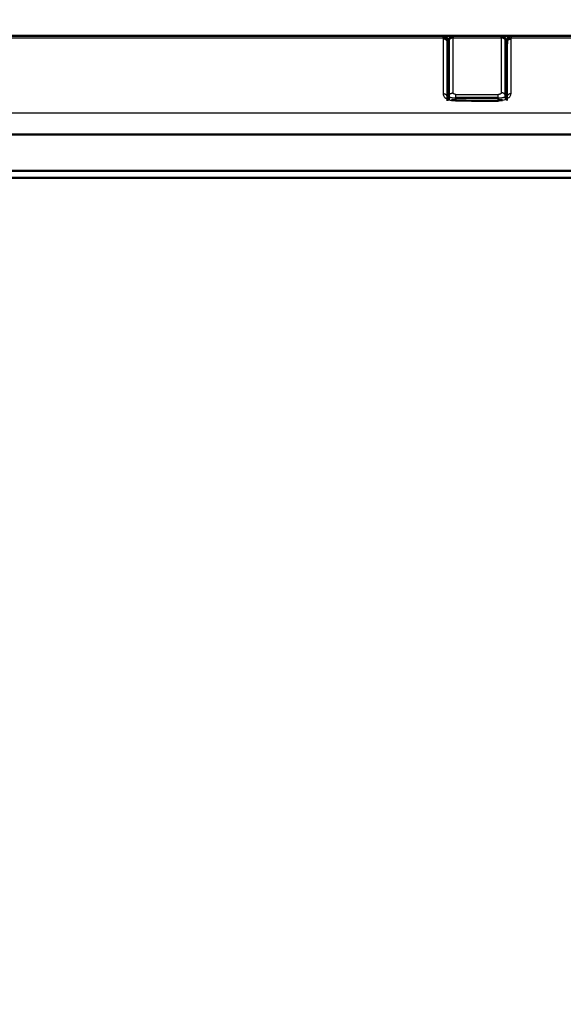
# Model space of a CAD drawing. Units: millimetres. Extents: x 318 to 1037, y 61 to 816.
# Drawn here: x 339 to 358, y 429 to 464 of the extents above; entities that cross this region are included whole.
import ezdxf

# ---------------------------------------------------------------- set-up
doc = ezdxf.new("R2010")
doc.units = ezdxf.units.MM
doc.layers.add('1', color=7, linetype='Continuous', true_color=0xffffff)
doc.styles.add('kanji', font='simplex.shx', dxfattribs={"bigfont": 'bigfont.shx'})
doc.dimstyles.get("Standard").update_dxf_attribs({"dimtxt": 0.18, "dimasz": 0.18, "dimexe": 0.18, "dimexo": 0.0625, "dimgap": 0.09, "dimtad": 0, "dimtih": 1, "dimtoh": 1, "dimdec": 4, "dimzin": 0, "dimdsep": 46, "dimtxsty": 'Standard', "dimcen": 0.09, "dimadec": 0, "dimazin": 0, "dimtfac": 1, "dimtdec": 4, "dimtofl": 0, "dimtmove": 0, "dimatfit": 3, "dimfxl": 1, "dimtolj": 1, "dimtzin": 0, "dimarcsym": 0})

# ---------------------------------------------------------------- blocks, each defined once
blk = doc.blocks.new('_U1')
at = {"layer": '1', "color": 18, "lineweight": 25}
for p, q in [((317.752591, 402.14266), (317.752591, 484.991455)), ((439.252591, 459.683366), (439.252591, 484.991455)), ((317.752591, 481.991455), (320.752588, 482.795302)), ((439.252591, 481.991455), (436.252588, 482.795302)), ((439.252591, 481.991455), (317.752591, 481.991455)), ((317.752591, 481.991455), (320.752594, 481.187607)), ((439.252591, 481.991455), (436.252594, 481.187607))]:
    blk.add_line(p, q, dxfattribs=at)
at = {"layer": '1', "color": 18, "linetype": 'Continuous', "lineweight": 13, "insert": (375.027191, 481.902121), "char_height": 3.2, "attachment_point": 7, "line_spacing_factor": 0.903614, "style": 'kanji'}
blk.add_mtext('\\W0.7674;243', dxfattribs=at)
blk = doc.blocks.new('_Open')
at = {"color": 0, "linetype": 'ByBlock', "lineweight": -2}
for p, q in [((-1, 0.166667), (0, 0)), ((-1, -0.166667), (0, 0)), ((0, 0), (-1, 0))]:
    blk.add_line(p, q, dxfattribs=at)
blk = doc.blocks.new('_U7')
at = {"layer": '1', "color": 18, "lineweight": 25}
for p, q in [((554.421905, 463.313601), (593.343325, 463.313601)), ((590.343325, 463.313601), (589.539477, 460.313598)), ((590.343325, 463.313601), (590.343325, 372.813601)), ((590.343325, 463.313601), (591.147172, 460.313604)), ((590.343325, 372.813601), (589.539477, 375.813598)), ((590.343325, 372.813601), (591.147172, 375.813604)), ((340.052591, 372.813601), (593.343325, 372.813601))]:
    blk.add_line(p, q, dxfattribs=at)
at = {"layer": '1', "color": 18, "linetype": 'Continuous', "lineweight": 13, "insert": (590.746258, 414.562601), "char_height": 3.2, "attachment_point": 7, "rotation": 90, "line_spacing_factor": 0.903614, "style": 'kanji'}
blk.add_mtext('\\W0.8165;181', dxfattribs=at)

msp = doc.modelspace()

# ---------------------------------------------------------------- linework, layer by layer
at = {"layer": '1', "color": 162, "linetype": 'Continuous', "lineweight": 50}
for p, q in [((353.9062, 463.3136), (353.5552, 463.3136)), ((353.9062, 463.3136), (355.599, 463.3136)), ((355.95, 463.3136), (355.6003, 463.3136)), ((353.707, 463.0636), (353.7052, 463.1667)), ((353.7056, 463.0749), (353.7076, 462.9597)), ((353.7061, 463.1662), (353.7295, 463.1662)), ((353.7076, 461.7739), (353.7561, 463.164)), ((353.757, 463.1237), (353.757, 461.1816)), ((355.7484, 461.186), (355.7484, 463.1237)), ((355.7491, 463.1617), (355.7976, 461.7735)), ((355.7991, 463.1662), (355.7831, 463.1662)), ((355.7976, 462.9589), (355.7997, 463.081)), ((355.8001, 463.1681), (355.7982, 463.0636)), ((353.757, 461.1815), (353.7526, 461.0557)), ((353.9948, 461.1279), (353.9921, 461.0485)), ((353.9948, 461.1279), (355.4911, 461.1279)), ((355.4937, 461.0502), (355.4911, 461.1279)), ((355.7485, 461.186), (355.7527, 461.0633))]:
    msp.add_line(p, q, dxfattribs=at)
at = {"layer": '1', "color": 162, "linetype": 'Continuous', "lineweight": 25}
for points, knots in [([(324.6386, 463.2497), (324.6532, 463.2494), (324.6823, 463.2489), (324.8652, 463.2479), (325.1589, 463.2479), (326.1322, 463.2514), (328.2535, 463.24), (331.3802, 463.2458), (335.0303, 463.2499), (339.584, 463.2497), (345.9204, 463.2484), (350.7234, 463.2479), (353.5524, 463.2476)], [0, 0, 0, 0, 0.0151739, 0.0303639, 0.0521671, 0.0739906, 0.1818382, 0.287795, 0.390136, 0.5383308, 0.7280703, 1, 1, 1, 1]), ([(353.5524, 463.2476), (353.5525, 463.2509), (353.5526, 463.2574), (353.5528, 463.2662), (353.553, 463.2743), (353.5532, 463.2817), (353.5534, 463.2884), (353.5536, 463.2943), (353.5538, 463.2994), (353.554, 463.3038), (353.5542, 463.3074), (353.5545, 463.3101), (353.5547, 463.3121), (353.5549, 463.3134), (353.5551, 463.3135), (353.5552, 463.3136)], [0, 0, 0, 0, 0.0769211, 0.1538447, 0.2307688, 0.3076927, 0.384616, 0.4615388, 0.5384615, 0.6153847, 0.6923085, 0.7692329, 0.8461573, 0.9230804, 1, 1, 1, 1]), ([(353.5524, 463.2476), (353.5525, 463.2427), (353.5525, 463.2328), (353.5526, 463.2177), (353.5526, 463.2076), (353.5526, 463.2024)], [0, 0, 0, 0, 0.3271236, 0.6604668, 1, 1, 1, 1]), ([(353.9045, 463.2823), (353.9045, 463.2813), (353.9045, 463.2795), (353.9044, 463.2766), (353.9044, 463.2735), (353.9043, 463.2704), (353.9042, 463.2671), (353.9042, 463.2638), (353.9041, 463.2603), (353.904, 463.2567), (353.9039, 463.253), (353.9039, 463.2504), (353.9038, 463.2492)], [0, 0, 0, 0, 0.1, 0.2, 0.3, 0.4, 0.5, 0.6, 0.7, 0.8, 0.9, 1, 1, 1, 1]), ([(353.905, 463.3066), (353.905, 463.3055), (353.9049, 463.3033), (353.9049, 463.2991), (353.9048, 463.2942), (353.9047, 463.2887), (353.9046, 463.2844), (353.9045, 463.2823)], [0, 0, 0, 0, 0.1999999, 0.4, 0.6000002, 0.8000003, 1, 1, 1, 1]), ([(353.905, 463.3066), (353.9051, 463.3075), (353.9053, 463.3093), (353.9055, 463.3112), (353.9057, 463.3126), (353.906, 463.3134), (353.9061, 463.3135), (353.9062, 463.3136)], [0, 0, 0, 0, 0.200893, 0.3997928, 0.5999556, 0.7998202, 1, 1, 1, 1]), ([(355.5958, 463.2492), (355.5958, 463.2504), (355.5958, 463.2528), (355.5959, 463.2564), (355.596, 463.2598), (355.5961, 463.2632), (355.5962, 463.2664), (355.5963, 463.2695), (355.5964, 463.2726), (355.5965, 463.2745), (355.5965, 463.2755)], [0, 0, 0, 0, 0.125, 0.25, 0.375, 0.5, 0.625, 0.75, 0.875, 1, 1, 1, 1]), ([(355.5965, 463.2755), (355.5966, 463.2778), (355.5968, 463.2826), (355.5971, 463.2888), (355.5974, 463.2944), (355.5977, 463.2993), (355.598, 463.302), (355.5981, 463.3033)], [0, 0, 0, 0, 0.2000001, 0.4000004, 0.6000007, 0.8000005, 1, 1, 1, 1]), ([(355.5981, 463.3033), (355.5981, 463.3044), (355.5982, 463.3066), (355.5983, 463.3091), (355.5985, 463.3111), (355.5986, 463.3125), (355.5988, 463.3134), (355.5989, 463.3135), (355.599, 463.3136)], [0, 0, 0, 0, 0.1666666, 0.3333334, 0.5000003, 0.6666671, 0.8333337, 1, 1, 1, 1]), ([(355.9469, 463.2086), (355.9469, 463.2129), (355.9469, 463.2216), (355.9469, 463.2345), (355.9469, 463.2431), (355.947, 463.2473)], [0, 0, 0, 0, 0.3379241, 0.6712639, 1, 1, 1, 1]), ([(355.9471, 461.2886), (355.9471, 461.3238), (355.9471, 461.4004), (355.9471, 461.5229), (355.9471, 461.6586), (355.9471, 461.803), (355.9471, 461.9538), (355.947, 462.111), (355.947, 462.2729), (355.947, 462.4334), (355.947, 462.5837), (355.9469, 462.7186), (355.9469, 462.8384), (355.9469, 462.9456), (355.9469, 463.0418), (355.9469, 463.1283), (355.9469, 463.1828), (355.9469, 463.2086)], [0, 0, 0, 0, 0.055814, 0.121218, 0.1932834, 0.2691992, 0.3477872, 0.4293466, 0.5146705, 0.6004339, 0.6793402, 0.7487551, 0.8103394, 0.8656528, 0.9153152, 0.9599034, 1, 1, 1, 1]), ([(355.95, 463.3136), (355.9499, 463.3135), (355.9498, 463.3134), (355.9496, 463.3123), (355.9494, 463.3106), (355.9492, 463.3082), (355.9489, 463.3051), (355.9487, 463.3013), (355.9485, 463.2969), (355.9483, 463.2917), (355.9481, 463.286), (355.9478, 463.2795), (355.9476, 463.2724), (355.9474, 463.2647), (355.9472, 463.2564), (355.947, 463.2504), (355.947, 463.2473)], [0, 0, 0, 0, 0.0714252, 0.1428537, 0.2142835, 0.2857135, 0.357143, 0.4285719, 0.5000004, 0.5714286, 0.6428571, 0.7142861, 0.7857155, 0.857145, 0.9285736, 1, 1, 1, 1]), ([(353.5526, 463.2024), (353.5526, 463.154), (353.5526, 463.0618), (353.5526, 462.9244), (353.5527, 462.7889), (353.5527, 462.6556), (353.5527, 462.5311), (353.5527, 462.4201), (353.5527, 462.3189), (353.5527, 462.2221), (353.5528, 462.1257), (353.5528, 462.0286), (353.5528, 461.9324), (353.5528, 461.8375), (353.5528, 461.7409), (353.5528, 461.637), (353.5528, 461.5222), (353.5528, 461.3993), (353.5528, 461.3149), (353.5528, 461.2726)], [0, 0, 0, 0, 0.0748822, 0.1426396, 0.2126523, 0.284728, 0.3490398, 0.4055596, 0.4568003, 0.5060432, 0.5556576, 0.6064764, 0.6570179, 0.7052338, 0.7541156, 0.8076175, 0.8673588, 0.9335338, 1, 1, 1, 1]), ([(353.7055, 463.12), (353.7054, 463.1232), (353.7054, 463.1295), (353.7053, 463.1377), (353.7053, 463.1449), (353.7053, 463.1511), (353.7052, 463.1563), (353.7052, 463.1604), (353.7052, 463.1635), (353.7052, 463.1655), (353.7052, 463.166), (353.7052, 463.1662)], [0, 0, 0, 0, 0.1110859, 0.2222089, 0.3333288, 0.4444399, 0.5555483, 0.6666623, 0.7777911, 0.8889202, 1, 1, 1, 1]), ([(353.7056, 463.0749), (353.7056, 463.0798), (353.7056, 463.0898), (353.7055, 463.1051), (353.7055, 463.115), (353.7055, 463.12)], [0, 0, 0, 0, 0.3333334, 0.6666667, 1, 1, 1, 1]), ([(353.7056, 461.1443), (353.7056, 461.1866), (353.7056, 461.2711), (353.7056, 461.394), (353.7056, 461.5089), (353.7056, 461.6129), (353.7056, 461.7096), (353.7056, 461.8045), (353.7056, 461.9007), (353.7056, 461.9979), (353.7056, 462.0944), (353.7056, 462.1912), (353.7056, 462.2924), (353.7056, 462.4035), (353.7056, 462.528), (353.7056, 462.6613), (353.7056, 462.7969), (353.7056, 462.9344), (353.7056, 463.0266), (353.7056, 463.075)], [0, 0, 0, 0, 0.0664662, 0.1326412, 0.1923825, 0.2458844, 0.2947662, 0.3429821, 0.3935236, 0.4443424, 0.4939568, 0.5431997, 0.5944404, 0.6509602, 0.715272, 0.7873477, 0.8573604, 0.9251178, 1, 1, 1, 1]), ([(353.7568, 463.1469), (353.7567, 463.1495), (353.7566, 463.1543), (353.7564, 463.1601), (353.7562, 463.1629), (353.7561, 463.164)], [0, 0, 0, 0, 0.3336001, 0.6607093, 1, 1, 1, 1]), ([(353.7568, 463.1469), (353.7568, 463.1448), (353.7569, 463.1402), (353.7569, 463.1325), (353.757, 463.1267), (353.757, 463.1237)], [0, 0, 0, 0, 0.3334489, 0.6666299, 1, 1, 1, 1]), ([(355.7485, 463.1237), (355.7485, 463.126), (355.7485, 463.1305), (355.7485, 463.1366), (355.7485, 463.1404), (355.7486, 463.1421)], [0, 0, 0, 0, 0.3333873, 0.6666323, 1, 1, 1, 1]), ([(355.7486, 463.1421), (355.7486, 463.1449), (355.7487, 463.1504), (355.7489, 463.1571), (355.7491, 463.1601), (355.7492, 463.1617)], [0, 0, 0, 0, 0.3333349, 0.6667422, 1, 1, 1, 1]), ([(355.7998, 463.1198), (355.7998, 463.1155), (355.7997, 463.107), (355.7997, 463.0939), (355.7997, 463.0854), (355.7997, 463.0811)], [0, 0, 0, 0, 0.3333333, 0.6666666, 1, 1, 1, 1]), ([(355.7997, 463.0809), (355.7997, 463.0551), (355.7997, 463.0006), (355.7997, 462.9142), (355.7997, 462.818), (355.7997, 462.7108), (355.7997, 462.591), (355.7997, 462.4561), (355.7997, 462.3057), (355.7997, 462.1453), (355.7997, 461.9833), (355.7997, 461.8261), (355.7997, 461.6753), (355.7997, 461.5307), (355.7997, 461.395), (355.7997, 461.2723), (355.7997, 461.1956), (355.7997, 461.1604)], [0, 0, 0, 0, 0.0400966, 0.0846848, 0.1343472, 0.1896606, 0.2512449, 0.3206598, 0.3995661, 0.4853295, 0.5706534, 0.6522128, 0.7308008, 0.8067166, 0.878782, 0.944186, 1, 1, 1, 1]), ([(355.8, 463.1663), (355.8, 463.1662), (355.8, 463.166), (355.8, 463.1621), (355.8, 463.1556), (355.7999, 463.1464), (355.7999, 463.1347), (355.7998, 463.1248), (355.7998, 463.1198)], [0, 0, 0, 0, 0.166692, 0.3334074, 0.5000619, 0.6667015, 0.8333665, 1, 1, 1, 1]), ([(353.5528, 461.2726), (353.5603, 461.2378), (353.5753, 461.1681), (353.6738, 461.099), (353.7682, 461.0631), (353.8346, 461.0464), (353.9065, 461.0355), (353.9568, 461.0341), (353.9819, 461.0333)], [0, 0, 0, 0, 0.2933394, 0.5861761, 0.6896912, 0.7931674, 0.8966053, 1, 1, 1, 1]), ([(353.757, 461.1816), (353.7585, 461.1925), (353.7614, 461.2143), (353.7775, 461.2445), (353.8009, 461.2705), (353.8313, 461.2903), (353.8663, 461.3036), (353.8914, 461.3056), (353.9039, 461.3066)], [0, 0, 0, 0, 0.1665742, 0.3331716, 0.4998025, 0.6664773, 0.8332063, 1, 1, 1, 1]), ([(353.757, 461.1816), (353.7576, 461.179), (353.759, 461.1737), (353.7681, 461.1661), (353.7821, 461.1588), (353.8013, 461.1519), (353.8251, 461.1456), (353.8533, 461.14), (353.8851, 461.1353), (353.92, 461.1317), (353.9568, 461.1291), (353.9822, 461.1283), (353.9948, 461.1279)], [0, 0, 0, 0, 0.1001686, 0.2002728, 0.3002162, 0.4001103, 0.5000392, 0.6000601, 0.7001342, 0.8003111, 0.9005198, 1, 1, 1, 1]), ([(353.9979, 461.2536), (353.9871, 461.2542), (353.9654, 461.2554), (353.9381, 461.2643), (353.9183, 461.2767), (353.9061, 461.2914), (353.9046, 461.302), (353.9039, 461.3072)], [0, 0, 0, 0, 0.2008766, 0.4002438, 0.6002675, 0.8007149, 1, 1, 1, 1]), ([(353.9979, 461.2535), (354.2473, 461.2536), (354.746, 461.2537), (355.2447, 461.2536), (355.494, 461.2535)], [0, 0, 0, 0, 0.5000001, 1, 1, 1, 1]), ([(355.483, 461.0316), (355.5095, 461.0323), (355.6319, 461.0358), (355.8073, 461.0912), (355.927, 461.1907), (355.9404, 461.2559), (355.9471, 461.2886)], [0, 0, 0, 0, 0.1037095, 0.4791522, 0.7394663, 1, 1, 1, 1]), ([(355.4911, 461.1279), (355.4911, 461.1343), (355.4911, 461.1471), (355.4913, 461.1658), (355.4915, 461.1839), (355.4919, 461.201), (355.4923, 461.2168), (355.4928, 461.231), (355.4934, 461.2435), (355.4938, 461.2502), (355.494, 461.2536)], [0, 0, 0, 0, 0.1249834, 0.2499704, 0.3749617, 0.4999577, 0.624959, 0.7499661, 0.8749796, 1, 1, 1, 1]), ([(355.4911, 461.1278), (355.5078, 461.1284), (355.5414, 461.1296), (355.5901, 461.1338), (355.6349, 461.1398), (355.674, 461.1474), (355.7061, 461.1561), (355.7297, 461.1656), (355.7451, 461.1757), (355.7473, 461.1826), (355.7485, 461.186)], [0, 0, 0, 0, 0.1248555, 0.2500507, 0.3752739, 0.5002806, 0.6251395, 0.7499653, 0.8749888, 1, 1, 1, 1]), ([(355.5958, 461.3116), (355.5952, 461.307), (355.5941, 461.2977), (355.5847, 461.2842), (355.5697, 461.2719), (355.5488, 461.2619), (355.5228, 461.2549), (355.5036, 461.2539), (355.494, 461.2535)], [0, 0, 0, 0, 0.1656279, 0.3328571, 0.5000342, 0.6665751, 0.8326258, 1, 1, 1, 1]), ([(353.9877, 461.0338), (353.9872, 461.0413), (353.9859, 461.0524), (353.9838, 461.0538), (353.9825, 461.0402), (353.9819, 461.0334)], [0, 0, 0, 0, 0.3151912, 0.6573561, 1, 1, 1, 1]), ([(439.2526, 460.5986), (437.7477, 460.5986), (434.8526, 460.5985), (430.6859, 460.5985), (426.8764, 460.5985), (423.4254, 460.5985), (420.2278, 460.5986), (417.0941, 460.5986), (413.7974, 460.5985), (410.1773, 460.5985), (406.1412, 460.5984), (401.6164, 460.5983), (396.5095, 460.598), (390.7866, 460.5976), (384.6714, 460.5969), (378.6211, 460.596), (373.0584, 460.5948), (368.1478, 460.5938), (363.8453, 460.5929), (360.0683, 460.5922), (356.74, 460.5916), (353.7979, 460.5913), (351.1895, 460.5913), (348.8699, 460.5927), (346.8016, 460.5939), (344.9531, 460.5947), (343.2972, 460.5953), (341.8107, 460.596), (340.474, 460.597), (339.2697, 460.5979), (338.1802, 460.5985), (337.1927, 460.5986), (336.3036, 460.5982), (335.4961, 460.5974), (334.7278, 460.5963), (333.9293, 460.5954), (333.0487, 460.5946), (332.0621, 460.594), (330.961, 460.5939), (329.7377, 460.5947), (328.4104, 460.5952), (327.0392, 460.596), (325.6881, 460.5972), (324.829, 460.598), (324.4146, 460.5982)], [0, 0, 0, 0, 0.0390737, 0.0751732, 0.1081878, 0.13799, 0.1647776, 0.1912162, 0.2193562, 0.2503777, 0.2852135, 0.3241551, 0.3678667, 0.4178213, 0.4727591, 0.5266599, 0.5749399, 0.617224, 0.6542018, 0.6867005, 0.7153445, 0.7406766, 0.7631522, 0.7831404, 0.8009738, 0.8169203, 0.8312125, 0.8440584, 0.8556179, 0.8660279, 0.8754444, 0.8840329, 0.8918087, 0.8986856, 0.9051668, 0.9119607, 0.9196841, 0.9283849, 0.9380717, 0.9489835, 0.9612059, 0.9741278, 0.9870745, 1, 1, 1, 1])]:
    msp.add_open_spline(points, degree=3, knots=knots, dxfattribs=at)
at = {"layer": '1', "color": 162, "linetype": 'Continuous', "lineweight": 50}
for points, knots in [([(353.5552, 463.3136), (353.5314, 463.3136), (352.9843, 463.3136), (351.9532, 463.3136), (350.4984, 463.3136), (349.1529, 463.3136), (347.9083, 463.3136), (346.7571, 463.3136), (345.6925, 463.3136), (344.708, 463.3136), (343.7975, 463.3136), (342.955, 463.3136), (342.1756, 463.3136), (341.455, 463.3136), (340.7895, 463.3136), (340.1749, 463.3136), (339.6062, 463.3136), (339.077, 463.3136), (338.5814, 463.3136), (338.1153, 463.3136), (337.6776, 463.3136), (337.2702, 463.3136), (336.8958, 463.3136), (336.5563, 463.3136), (336.2514, 463.3136), (335.977, 463.3136), (335.7261, 463.3136), (335.49, 463.3136), (335.262, 463.3136), (335.0397, 463.3136), (334.8235, 463.3136), (334.6142, 463.3136), (334.4106, 463.3136), (334.2103, 463.3136), (334.0113, 463.3136), (333.8125, 463.3136), (333.6137, 463.3136), (333.4152, 463.3136), (333.2168, 463.3136), (333.0176, 463.3136), (332.8156, 463.3136), (332.6077, 463.3136), (332.3903, 463.3136), (332.1613, 463.3136), (331.9206, 463.3136), (331.671, 463.3136), (331.4171, 463.3136), (331.1628, 463.3136), (330.909, 463.3136), (330.6512, 463.3136), (330.3797, 463.3136), (330.0831, 463.3136), (329.7527, 463.3136), (329.383, 463.3136), (328.9728, 463.3136), (328.5339, 463.3136), (328.095, 463.3136), (327.6864, 463.3136), (327.3239, 463.3136), (327.0071, 463.3136), (326.7305, 463.3136), (326.4891, 463.3136), (326.2787, 463.3136), (326.0955, 463.3136), (325.9359, 463.3136), (325.7967, 463.3136), (325.6755, 463.3136), (325.5698, 463.3136), (325.4778, 463.3136), (325.3977, 463.3136), (325.3281, 463.3136), (325.2677, 463.3136), (325.2153, 463.3136), (325.1698, 463.3136), (325.1304, 463.3136), (325.0963, 463.3136), (325.0666, 463.3136), (325.0408, 463.3136), (325.0183, 463.3136), (324.9987, 463.3136), (324.9817, 463.3136), (324.9669, 463.3136), (324.9541, 463.3136), (324.9431, 463.3136), (324.9337, 463.3136), (324.9256, 463.3136), (324.9187, 463.3136), (324.9127, 463.3136), (324.9075, 463.3136), (324.9029, 463.3136), (324.8988, 463.3136), (324.8952, 463.3136), (324.8919, 463.3136), (324.8892, 463.3136), (324.8868, 463.3136), (324.885, 463.3136), (324.8837, 463.3136), (324.8833, 463.3136), (324.8833, 463.3136)], [0, 0, 0, 0, 0.002303, 0.0529785, 0.0998427, 0.143196, 0.1833059, 0.2204125, 0.2547349, 0.2864791, 0.3158463, 0.3430294, 0.3681966, 0.3914782, 0.4129816, 0.4328304, 0.4511927, 0.4682764, 0.4842996, 0.4994225, 0.5136688, 0.5269477, 0.5391513, 0.5502033, 0.5600951, 0.5689511, 0.5770282, 0.5846474, 0.592072, 0.5993656, 0.6064463, 0.6132793, 0.6199198, 0.6264592, 0.6329787, 0.6395115, 0.6460485, 0.652581, 0.6591125, 0.6656645, 0.672296, 0.6791262, 0.6862985, 0.6939033, 0.7019406, 0.7103211, 0.7188712, 0.7274207, 0.7359186, 0.7445108, 0.7535726, 0.7635898, 0.7749064, 0.7876567, 0.8020465, 0.8180599, 0.8344788, 0.8497579, 0.8634708, 0.8757891, 0.8868851, 0.8968894, 0.9059237, 0.9140959, 0.9215008, 0.9282222, 0.9343317, 0.9398923, 0.9449596, 0.9495837, 0.9538082, 0.95767, 0.9612024, 0.9644367, 0.9674021, 0.9701251, 0.9726312, 0.9749456, 0.9770907, 0.9790819, 0.9809279, 0.9826349, 0.9842097, 0.9856604, 0.9869957, 0.9882238, 0.9893545, 0.9904019, 0.9913864, 0.9923326, 0.993263, 0.9941907, 0.9951181, 0.9960479, 0.9969795, 0.9979324, 0.9989524, 1, 1, 1, 1]), ([(353.7052, 463.1629), (353.7047, 463.1823), (353.6988, 463.2102), (353.68, 463.2448), (353.66, 463.2683), (353.6357, 463.2872), (353.6002, 463.3047), (353.5719, 463.3095), (353.5523, 463.3094)], [0, 0, 0, 0, 0.2394198, 0.3683308, 0.4999869, 0.6316448, 0.7605609, 1, 1, 1, 1]), ([(353.7052, 463.1662), (353.7043, 463.1772), (353.7025, 463.1992), (353.6907, 463.2306), (353.6727, 463.2588), (353.6488, 463.2824), (353.6202, 463.3), (353.5885, 463.3115), (353.5663, 463.3129), (353.5552, 463.3136)], [0, 0, 0, 0, 0.1425768, 0.285319, 0.4280697, 0.5709572, 0.7140923, 0.8573006, 1, 1, 1, 1]), ([(353.7561, 463.164), (353.7562, 463.1654), (353.7563, 463.1684), (353.7567, 463.1728), (353.7572, 463.1772), (353.7578, 463.1816), (353.7586, 463.1859), (353.7594, 463.1903), (353.7605, 463.1946), (353.7616, 463.1988), (353.7629, 463.2031), (353.7643, 463.2073), (353.7659, 463.2115), (353.7676, 463.2156), (353.7694, 463.2197), (353.7713, 463.2237), (353.7733, 463.2276), (353.7755, 463.2315), (353.7778, 463.2353), (353.7801, 463.2391), (353.7826, 463.2428), (353.7853, 463.2464), (353.788, 463.2499), (353.7908, 463.2534), (353.7937, 463.2567), (353.7968, 463.26), (353.7999, 463.2632), (353.8031, 463.2663), (353.8064, 463.2692), (353.8098, 463.2721), (353.8133, 463.2749), (353.8169, 463.2776), (353.8205, 463.2802), (353.8243, 463.2827), (353.8281, 463.285), (353.832, 463.2873), (353.8359, 463.2894), (353.8399, 463.2915), (353.844, 463.2934), (353.8481, 463.2951), (353.8523, 463.2968), (353.8565, 463.2983), (353.8608, 463.2997), (353.8651, 463.301), (353.8694, 463.3022), (353.8738, 463.3032), (353.8782, 463.3041), (353.8826, 463.3048), (353.8871, 463.3055), (353.8915, 463.306), (353.896, 463.3063), (353.9005, 463.3066), (353.9035, 463.3066), (353.905, 463.3066)], [0, 0, 0, 0, 0.019541, 0.0391039, 0.0586851, 0.0782816, 0.0978902, 0.1175085, 0.1371338, 0.156764, 0.1763972, 0.1960317, 0.2156659, 0.2352988, 0.2549294, 0.2745568, 0.2941804, 0.3138, 0.3334153, 0.3530263, 0.3726331, 0.392236, 0.4118354, 0.4314318, 0.4510257, 0.4706178, 0.4902087, 0.5097992, 0.52939, 0.5489818, 0.5685753, 0.5881712, 0.60777, 0.6273722, 0.6469782, 0.6665884, 0.6862028, 0.7058214, 0.7254441, 0.7450705, 0.7647001, 0.7843322, 0.8039656, 0.8235994, 0.843232, 0.8628619, 0.882487, 0.9021052, 0.9217142, 0.9413112, 0.9608933, 0.9804574, 1, 1, 1, 1]), ([(353.7563, 463.1688), (353.7569, 463.188), (353.7613, 463.2071), (353.777, 463.2422), (353.7882, 463.2582), (353.8158, 463.2848), (353.8322, 463.2955), (353.8678, 463.3099), (353.887, 463.3136), (353.9062, 463.3136)], [0, 0, 0, 0, 0.25, 0.25, 0.5, 0.5, 0.75, 0.75, 1, 1, 1, 1]), ([(354.0207, 463.3136), (354.1867, 463.3136), (354.5194, 463.3136), (355.02, 463.3136), (355.3533, 463.3136), (355.5198, 463.3136)], [0, 0, 0, 0, 0.3329576, 0.6659011, 1, 1, 1, 1]), ([(355.7492, 463.1617), (355.7491, 463.1631), (355.749, 463.1661), (355.7486, 463.1705), (355.7481, 463.1749), (355.7474, 463.1794), (355.7467, 463.1837), (355.7458, 463.1881), (355.7447, 463.1924), (355.7435, 463.1967), (355.7422, 463.201), (355.7408, 463.2052), (355.7392, 463.2094), (355.7375, 463.2135), (355.7357, 463.2176), (355.7337, 463.2216), (355.7316, 463.2256), (355.7294, 463.2295), (355.7271, 463.2333), (355.7247, 463.2371), (355.7222, 463.2407), (355.7195, 463.2443), (355.7167, 463.2479), (355.7139, 463.2513), (355.7109, 463.2546), (355.7078, 463.2579), (355.7046, 463.2611), (355.7013, 463.2641), (355.698, 463.2671), (355.6945, 463.27), (355.691, 463.2727), (355.6873, 463.2754), (355.6836, 463.278), (355.6798, 463.2804), (355.676, 463.2827), (355.672, 463.2849), (355.668, 463.287), (355.664, 463.289), (355.6599, 463.2909), (355.6557, 463.2926), (355.6514, 463.2942), (355.6472, 463.2957), (355.6428, 463.297), (355.6385, 463.2983), (355.6341, 463.2994), (355.6296, 463.3003), (355.6252, 463.3012), (355.6207, 463.3019), (355.6162, 463.3024), (355.6117, 463.3029), (355.6072, 463.3032), (355.6026, 463.3033), (355.5996, 463.3033), (355.5981, 463.3033)], [0, 0, 0, 0, 0.0195389, 0.0391003, 0.0586808, 0.078277, 0.0978859, 0.1175046, 0.1371307, 0.1567618, 0.1763959, 0.1960314, 0.2156666, 0.2353004, 0.2549317, 0.2745596, 0.2941837, 0.3138035, 0.3334189, 0.3530298, 0.3726364, 0.3922389, 0.4118377, 0.4314334, 0.4510265, 0.4706178, 0.4902078, 0.5097975, 0.5293875, 0.5489786, 0.5685715, 0.5881668, 0.6077652, 0.6273672, 0.6469733, 0.6665836, 0.6861983, 0.7058175, 0.7254409, 0.7450682, 0.7646988, 0.784332, 0.8039667, 0.8236016, 0.8432354, 0.8628662, 0.8824921, 0.9021108, 0.9217199, 0.9413165, 0.9608976, 0.98046, 1, 1, 1, 1]), ([(355.599, 463.3136), (355.6182, 463.3136), (355.6374, 463.3099), (355.673, 463.2955), (355.6894, 463.2848), (355.717, 463.2582), (355.7282, 463.2422), (355.7438, 463.2071), (355.7482, 463.188), (355.7489, 463.1688)], [0, 0, 0, 0, 0.25, 0.25, 0.5, 0.5, 0.75, 0.75, 1, 1, 1, 1]), ([(355.8, 463.1663), (355.8009, 463.1773), (355.8027, 463.1994), (355.8146, 463.2308), (355.8326, 463.259), (355.8565, 463.2825), (355.885, 463.3001), (355.9167, 463.3115), (355.9389, 463.3129), (355.95, 463.3136)], [0, 0, 0, 0, 0.1429195, 0.285639, 0.4284098, 0.5712975, 0.7142518, 0.8571765, 1, 1, 1, 1]), ([(362.5552, 463.3136), (362.0923, 463.3136), (360.911, 463.3136), (359.0661, 463.3136), (357.3273, 463.3136), (356.3069, 463.3136), (355.95, 463.3136)], [0, 0, 0, 0, 0.2102225, 0.5364752, 0.8378919, 1, 1, 1, 1]), ([(353.7069, 463.0638), (353.7071, 463.0464), (353.7075, 463.0117), (353.7076, 462.9771), (353.7076, 462.9597)], [0, 0, 0, 0, 0.5, 1, 1, 1, 1]), ([(353.7076, 462.9597), (353.7076, 462.5906), (353.7076, 461.9439), (353.7076, 461.3044), (353.7076, 461.0299)], [0, 0, 0, 0, 0.5707165, 1, 1, 1, 1]), ([(353.7563, 463.1688), (353.7563, 463.1686), (353.7562, 463.1681), (353.7561, 463.1654), (353.7561, 463.164)], [0, 0, 0, 0, 0.499213, 1, 1, 1, 1]), ([(355.7492, 463.1617), (355.7491, 463.1627), (355.7491, 463.1649), (355.749, 463.1671), (355.7489, 463.1686), (355.7489, 463.1688), (355.7489, 463.1688)], [0, 0, 0, 0, 0.2485365, 0.5006739, 0.7501054, 1, 1, 1, 1]), ([(355.7976, 461.0396), (355.7976, 461.3299), (355.7975, 461.9659), (355.7976, 462.609), (355.7976, 462.9585)], [0, 0, 0, 0, 0.4564326, 1, 1, 1, 1]), ([(353.7001, 461.1656), (353.7001, 461.1618), (353.7, 461.1345), (353.7, 461.1071), (353.7, 461.0835)], [0, 0, 0, 0, 0.1362851, 1, 1, 1, 1]), ([(355.7997, 461.1603), (355.7997, 461.1534), (355.7989, 461.1393), (355.7954, 461.1171), (355.789, 461.0933), (355.7823, 461.0763), (355.7781, 461.0673), (355.7777, 461.0666)], [0, 0, 0, 0, 0.2164081, 0.4463952, 0.701995, 0.9756805, 1, 1, 1, 1]), ([(353.9848, 461.0521), (353.9504, 461.0522), (353.8998, 461.0519), (353.8588, 461.0477), (353.8441, 461.0465)], [0, 0, 0, 0, 0.6195634, 1, 1, 1, 1]), ([(355.6393, 461.0476), (355.6238, 461.0481), (355.5783, 461.0501), (355.5238, 461.0502), (355.4857, 461.0503)], [0, 0, 0, 0, 0.3586225, 1, 1, 1, 1]), ([(324.1337, 459.8471), (324.3974, 459.8457), (324.9248, 459.8429), (326.5096, 459.8411), (329.0028, 459.8467), (334.0135, 459.8404), (341.17, 459.841), (350.7618, 459.8397), (361.6149, 459.8464), (373.8476, 459.8447), (387.5925, 459.8428), (403.096, 459.8406), (417.2473, 459.8421), (429.5282, 459.8384), (436.0111, 459.845), (439.2526, 459.8483)], [0, 0, 0, 0, 0.0081111, 0.0162212, 0.0465974, 0.0769894, 0.149232, 0.2325489, 0.3258485, 0.4304996, 0.549499, 0.6819045, 0.832083, 0.9160415, 1, 1, 1, 1]), ([(324.0463, 458.5636), (325.2042, 458.5636), (327.2758, 458.5636), (330.7579, 458.5636), (334.5647, 458.5636), (339.9297, 458.5636), (347.608, 458.5636), (356.1175, 458.5636), (368.3816, 458.5636), (384.19, 458.5636), (403.7243, 458.5636), (421.9367, 458.5636), (433.8012, 458.5636), (439.2526, 458.5636)], [0, 0, 0, 0, 0.0913036, 0.1351293, 0.1755838, 0.259864, 0.3376612, 0.4219414, 0.4997385, 0.6493484, 0.7795213, 0.8996808, 1, 1, 1, 1]), ([(439.2526, 458.3136), (403.9667, 458.3136), (358.1535, 458.3136), (323.2129, 458.3136), (319.2526, 458.3136), (319.2526, 458.3136)], [0, 0, 0, 0, 0.5085576, 0.7046133, 1, 1, 1, 1])]:
    msp.add_open_spline(points, degree=3, knots=knots, dxfattribs=at)
at = {"layer": '1', "color": 162, "linetype": 'Continuous', "lineweight": 25}
for points, weights in [([(353.5524, 463.2476), (353.6404, 463.2493), (353.7039, 463.1964), (353.7055, 463.12)], [1.1720829068, 0.942637329672, 0.942639031079, 1.17208801102]), ([(353.7568, 463.1469), (353.7601, 463.2257), (353.8203, 463.281), (353.9045, 463.2823)], [1.16123566659, 0.94784698612, 0.946266570142, 1.15649441865]), ([(353.757, 463.1237), (353.7603, 463.1966), (353.8201, 463.2477), (353.9038, 463.2492)], [1.15885359293, 0.948016071852, 0.94705321968, 1.15596503641]), ([(355.5958, 463.2492), (355.6822, 463.2506), (355.745, 463.199), (355.7485, 463.1237)], [1.16645815442, 0.944513948528, 0.944513948528, 1.16645815442]), ([(355.7486, 463.1421), (355.7451, 463.2216), (355.6826, 463.2765), (355.5965, 463.2755)], [1.16645815442, 0.94512239288, 0.944515616535, 1.16463782538]), ([(355.7997, 463.0811), (355.8014, 463.155), (355.8617, 463.2072), (355.9469, 463.2086)], [1.16196230875, 0.945768111874, 0.946012840467, 1.16269649452]), ([(355.7998, 463.1198), (355.8014, 463.1937), (355.8615, 463.246), (355.947, 463.2473)], [1.16737164925, 0.947340656757, 0.944253384456, 1.15810983235]), ([(353.7056, 463.075), (353.7037, 463.1512), (353.6404, 463.204), (353.5526, 463.2024)], [1.17111930903, 0.942792854087, 0.942960353109, 1.1716218061]), ([(353.7056, 461.1444), (353.7039, 461.2177), (353.6443, 461.2741), (353.5528, 461.2726)], [1.32000806481, 1.00235237395, 0.921187139969, 1.07651236286]), ([(353.9948, 461.1279), (353.9949, 461.1828), (353.9961, 461.228), (353.9979, 461.2536)], [1.01843026872, 0.970229548709, 1.01657341097, 1.15746185549]), ([(355.7485, 461.186), (355.745, 461.2613), (355.6822, 461.313), (355.5958, 461.3116)], [1.16644164402, 0.944521650532, 0.944519452015, 1.16643504847]), ([(355.7997, 461.1604), (355.8015, 461.2348), (355.8619, 461.2873), (355.9471, 461.2886)], [1.16238090775, 0.945758698934, 0.945873091126, 1.16272408432])]:
    msp.add_rational_spline(points, weights, degree=3, dxfattribs=at)
for points in [[(353.9038, 463.2492), (354.4678, 463.2492), (355.0318, 463.2492), (355.5958, 463.2492)], [(353.9039, 461.3066), (353.9039, 461.954), (353.9039, 462.6013), (353.9039, 463.2486)], [(355.5958, 463.2486), (355.5958, 462.6028), (355.5958, 461.9569), (355.5958, 461.3111)]]:
    msp.add_open_spline(points, degree=3, dxfattribs=at)
at = {"layer": '1', "color": 162, "linetype": 'Continuous', "lineweight": 25, "extrusion": (1.55237e-14, 1.1106e-10, -1)}
msp.add_open_spline([(355.947, 463.2473), (357.0479, 463.2472), (359.2498, 463.2468), (361.4521, 463.2465), (362.5532, 463.2464)], degree=3, knots=[0, 0, 0, 0, 0.4999998, 1, 1, 1, 1], dxfattribs=at)
at = {"layer": '1', "color": 162, "linetype": 'Continuous', "lineweight": 50}
for points, degree in [([(353.7069, 463.0636), (353.7069, 463.0636)], 1), ([(355.7976, 462.9585), (355.7978, 462.9934), (355.7981, 463.0282), (355.7983, 463.0631)], 3), ([(355.7983, 463.0636), (355.7982, 463.0636)], 1), ([(353.7386, 461.0592), (353.7261, 461.0864), (353.7159, 461.1154), (353.7056, 461.1444)], 3), ([(355.4901, 461.0326), (354.9874, 461.0328), (354.4846, 461.0331), (353.9819, 461.0333)], 3)]:
    msp.add_open_spline(points, degree=degree, dxfattribs=at)

# ---------------------------------------------------------------- dimensions: what is measured, and where the dimension line sits
at = {"layer": '1', "color": 18, "linetype": 'Continuous', "lineweight": 13}
dim = msp.add_linear_dim(base=(317.7526, 481.9915), p1=(439.2526, 420.1686), p2=(317.7526, 401.3427), dimstyle='Standard', override={"dimtxt": 3.2, "dimasz": 3, "dimexe": 3, "dimexo": 0.8, "dimgap": 0.8, "dimtad": 1, "dimtih": 1, "dimtoh": 0, "dimdec": 2, "dimlfac": 2, "dimzin": 8, "dimdsep": 46, "dimlunit": 2, "dimtxsty": 'kanji', "dimblk1": 'Open', "dimblk2": 'Open', "dimsah": 1, "dimse1": 0, "dimse2": 0, "dimsd1": 0, "dimsd2": 0, "dimclrd": 18, "dimclre": 18, "dimclrt": 18, "dimtol": 0, "dimtm": -0.1, "dimtfac": 0.6, "dimtdec": 2, "dimtofl": 1, "dimtmove": 0, "dimtzin": 8, "dimlwd": 25, "dimlwe": 25}, dxfattribs=at)
dim.commit()
dim.dimension.update_dxf_attribs({"geometry": '_U1', "text_midpoint": (378.5026, 481.9915), "dimtype": 160})
dim = msp.add_linear_dim(base=(590.3433, 372.8136), p1=(553.6219, 463.3136), p2=(339.2526, 372.8136), angle=90, dimstyle='Standard', override={"dimtxt": 3.2, "dimasz": 3, "dimexe": 3, "dimexo": 0.8, "dimgap": 0.8, "dimtad": 1, "dimtih": 0, "dimtoh": 0, "dimdec": 2, "dimlfac": 2, "dimzin": 8, "dimdsep": 46, "dimlunit": 2, "dimtxsty": 'kanji', "dimblk1": 'Open', "dimblk2": 'Open', "dimsah": 1, "dimse1": 0, "dimse2": 0, "dimsd1": 0, "dimsd2": 0, "dimclrd": 18, "dimclre": 18, "dimclrt": 18, "dimtol": 0, "dimtm": -0.1, "dimtfac": 0.6, "dimtdec": 2, "dimtofl": 1, "dimtmove": 0, "dimtzin": 8, "dimlwd": 25, "dimlwe": 25}, dxfattribs=at)
dim.commit()
dim.dimension.update_dxf_attribs({"geometry": '_U7', "text_midpoint": (590.3433, 418.0636), "dimtype": 160})

doc.saveas('drawing.dxf')
